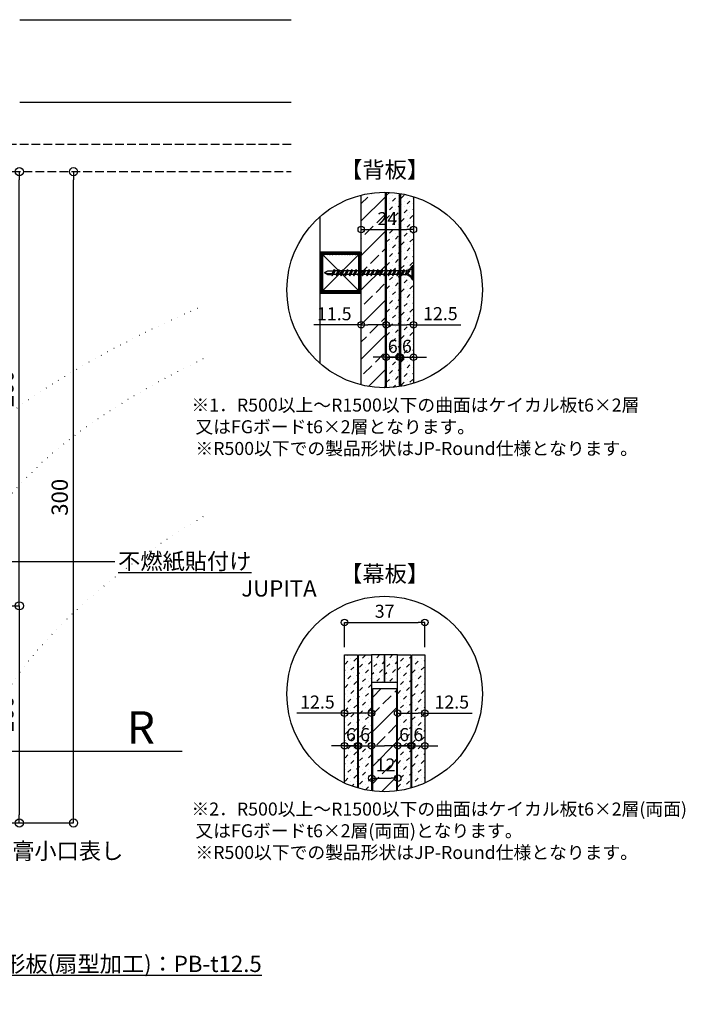
# Model space of a CAD drawing. Units: millimetres. Extents: x 7768 to 8626, y 1465 to 2368.
# Drawn here: x 8319 to 8626, y 1779 to 2232 of the extents above; entities that cross this region are included whole.
import ezdxf
from ezdxf import colors
from ezdxf.entities.mleader import LeaderData, LeaderLine
from ezdxf.math import Vec2, Vec3

# ---------------------------------------------------------------- set-up
doc = ezdxf.new("R2010")
doc.units = ezdxf.units.MM
doc.linetypes.add('DOT', pattern=[6.35, 0, -6.35])
doc.linetypes.add('JIS_02_4.0', pattern=[5.5, 4, -1.5])
for name, color, linetype in [('JUPITA（その他）', 7, 'Continuous'), ('JUPITA（マルチ引出し線）', 7, 'Continuous'), ('JUPITA（取付ビス）', 8, 'Continuous'), ('JUPITA（在来ボード線）', 7, 'JIS_02_4.0'), ('JUPITA（成形ボード寸法）', 7, 'Continuous'), ('JUPITA（成形ボード線）', 7, 'Continuous'), ('JUPITA（文字）', 7, 'Continuous'), ('JUPITA（軽鉄下地）', 7, 'Continuous'), ('JUPITA（鉄板）', 1, 'Continuous'), ('JUPITA（骨材）', 1, 'Continuous')]:
    doc.layers.add(name, color=color, linetype=linetype)
doc.layers.add('JUPITA（色：ケイカル・FG）', color=117, linetype='Continuous', true_color=0x238759)
doc.layers.add('JUPITA（隠線）', color=255, linetype='Continuous', plot=False)
doc.styles.add('メイリオ', font='Meiryo.ttf')
doc.dimstyles.new('JUPITA図面（1：1.5）', dxfattribs={"dimscale": 1.5, "dimtxt": 5, "dimasz": 2.5, "dimexe": 0, "dimexo": 3, "dimgap": 1, "dimtad": 3, "dimdec": 1, "dimdsep": 46, "dimtxsty": 'メイリオ', "dimblk": 'ORIGIN', "dimcen": 2.5, "dimadec": 1, "dimazin": 0, "dimtfac": 1, "dimtdec": 1, "dimtmove": 0, "dimatfit": 3, "dimldrblk": 'OPEN30', "dimfxl": 1, "dimarcsym": 0})

# ---------------------------------------------------------------- blocks, each defined once
blk = doc.blocks.new('41ドリルラッパビス')
at = {"layer": 'JUPITA（取付ビス）'}
for p, q in [((-41, 0), (-39.47, 0.88)), ((-41, 0), (-39.47, -0.88)), ((-41, 0), (-39.47, -0.41)), ((-39.47, 0.88), (-36.72, 0.88)), ((-36.72, 0.88), (-37.72, -0.88)), ((-36.37, 1.49), (-37.36, -1.49)), ((-36.02, 0.88), (-37.01, -0.88)), ((-36.72, 0.88), (-36.37, 1.49)), ((-36.37, 1.49), (-36.02, 0.88)), ((-34.68, 0.88), (-35.97, 0.88)), ((-34.68, 0.88), (-35.68, -0.88)), ((-34.33, 1.49), (-35.33, -1.49)), ((-33.98, 0.88), (-34.98, -0.88)), ((-34.68, 0.88), (-34.33, 1.49)), ((-34.33, 1.49), (-33.98, 0.88)), ((-32.69, 0.88), (-33.98, 0.88)), ((-32.69, 0.88), (-33.68, -0.88)), ((-32.34, 1.49), (-33.33, -1.49)), ((-31.98, 0.88), (-32.98, -0.88)), ((-32.69, 0.88), (-32.34, 1.49)), ((-32.34, 1.49), (-31.98, 0.88)), ((-30.69, 0.88), (-31.98, 0.88)), ((-30.69, 0.88), (-31.69, -0.88)), ((-30.34, 1.49), (-31.34, -1.49)), ((-29.99, 0.88), (-30.99, -0.88)), ((-30.69, 0.88), (-30.34, 1.49)), ((-30.34, 1.49), (-29.99, 0.88)), ((-28.7, 0.88), (-29.99, 0.88)), ((-28.7, 0.88), (-29.7, -0.88)), ((-28.35, 1.49), (-29.34, -1.49)), ((-28, 0.88), (-28.99, -0.88)), ((-28.7, 0.88), (-28.35, 1.49)), ((-28.35, 1.49), (-28, 0.88)), ((-26.7, 0.88), (-28, 0.88)), ((-26.7, 0.88), (-27.7, -0.88)), ((-26.35, 1.49), (-27.35, -1.49)), ((-26, 0.88), (-27, -0.88)), ((-26.7, 0.88), (-26.35, 1.49)), ((-26.35, 1.49), (-26, 0.88)), ((-24.71, 0.88), (-26, 0.88)), ((-24.71, 0.88), (-25.71, -0.88)), ((-24.36, 1.49), (-25.35, -1.49)), ((-24.01, 0.88), (-25, -0.88)), ((-24.71, 0.88), (-24.36, 1.49)), ((-24.36, 1.49), (-24.01, 0.88)), ((-22.71, 0.88), (-24.01, 0.88)), ((-22.71, 0.88), (-23.71, -0.88)), ((-22.36, 1.49), (-23.36, -1.49)), ((-22.01, 0.88), (-23.01, -0.88)), ((-22.71, 0.88), (-22.36, 1.49)), ((-22.36, 1.49), (-22.01, 0.88)), ((-20.72, 0.88), (-22.01, 0.88)), ((-20.72, 0.88), (-21.72, -0.88)), ((-20.72, 0.88), (-21.72, -0.88)), ((-20.37, 1.49), (-21.36, -1.49)), ((-20.37, 1.49), (-21.36, -1.49)), ((-20.02, 0.88), (-21.01, -0.88)), ((-20.02, 0.88), (-21.01, -0.88)), ((-20.72, 0.88), (-20.37, 1.49)), ((-20.72, 0.88), (-20.37, 1.49)), ((-20.37, 1.49), (-20.02, 0.88)), ((-20.37, 1.49), (-20.02, 0.88)), ((-18.72, 0.88), (-20.02, 0.88)), ((-18.72, 0.88), (-19.72, -0.88)), ((-18.37, 1.49), (-19.37, -1.49)), ((-18.02, 0.88), (-19.02, -0.88)), ((-18.72, 0.88), (-18.37, 1.49)), ((-18.37, 1.49), (-18.02, 0.88)), ((-16.73, 0.88), (-18.02, 0.88)), ((-16.73, 0.88), (-17.73, -0.88)), ((-16.38, 1.49), (-17.38, -1.49)), ((-16.03, 0.88), (-17.02, -0.88)), ((-16.73, 0.88), (-16.38, 1.49)), ((-16.38, 1.49), (-16.03, 0.88)), ((-14.73, 0.88), (-16.03, 0.88)), ((-14.73, 0.88), (-15.73, -0.88)), ((-14.38, 1.49), (-15.38, -1.49)), ((-14.03, 0.88), (-15.03, -0.88)), ((-14.73, 0.88), (-14.38, 1.49)), ((-14.38, 1.49), (-14.03, 0.88)), ((-12.74, 0.88), (-14.03, 0.88)), ((-12.74, 0.88), (-13.74, -0.88)), ((-12.39, 1.49), (-13.39, -1.49)), ((-12.04, 0.88), (-13.03, -0.88)), ((-12.74, 0.88), (-12.39, 1.49)), ((-12.39, 1.49), (-12.04, 0.88)), ((-10.75, 0.88), (-12.04, 0.88)), ((-10.75, 0.88), (-11.74, -0.88)), ((-10.39, 1.49), (-11.39, -1.49)), ((-10.04, 0.88), (-11.04, -0.88)), ((-10.75, 0.88), (-10.39, 1.49)), ((-10.39, 1.49), (-10.04, 0.88)), ((-8.75, 0.88), (-10.04, 0.88)), ((-8.75, 0.88), (-9.75, -0.88)), ((-8.4, 1.49), (-9.4, -1.49)), ((-8.05, 0.88), (-9.04, -0.88)), ((-8.75, 0.88), (-8.4, 1.49)), ((-8.4, 1.49), (-8.05, 0.88)), ((-6.76, 0.88), (-8.05, 0.88)), ((-6.76, 0.88), (-7.75, -0.88)), ((-6.4, 1.49), (-7.4, -1.49)), ((-6.05, 0.88), (-7.05, -0.88)), ((-6.76, 0.88), (-6.4, 1.49)), ((-6.4, 1.49), (-6.05, 0.88)), ((-4.76, 0.88), (-6.05, 0.88)), ((-4.76, 0.88), (-5.76, -0.88)), ((-4.41, 1.49), (-5.41, -1.49)), ((-4.06, 0.88), (-5.06, -0.88)), ((-4.76, 0.88), (-4.41, 1.49)), ((-4.41, 1.49), (-4.06, 0.88)), ((-4.06, 0.88), (-3.52, 0.88)), ((-3.76, -0.88), (-3.14, 0.26)), ((-3.59, -1.19), (-3.14, 0.22)), ((-3.52, 0.88), (-3.14, 1.08)), ((-3.14, 0.22), (-3.3, -0.9)), ((-3.14, 1.08), (-3.14, -1.08)), ((-2.31, 0.9), (-2.79, 0)), ((0, 2.05), (-2.31, 0.9)), ((-0.55, -3.09), (-0.55, 3.09)), ((-0.55, 0), (0, 0)), ((-0.24, 3.14), (-0.4, 3.14)), ((0, -2.91), (0, 2.91)), ((-39.47, -0.41), (-37.45, -0.41)), ((-39.47, -0.88), (-37.72, -0.88)), ((-37.72, -0.88), (-37.36, -1.49)), ((-37.36, -1.49), (-37.01, -0.88)), ((-35.68, -0.88), (-36.97, -0.88)), ((-35.68, -0.88), (-35.33, -1.49)), ((-35.33, -1.49), (-34.98, -0.88)), ((-33.68, -0.88), (-34.98, -0.88)), ((-33.68, -0.88), (-33.33, -1.49)), ((-33.33, -1.49), (-32.98, -0.88)), ((-31.69, -0.88), (-32.98, -0.88)), ((-31.69, -0.88), (-31.34, -1.49)), ((-31.34, -1.49), (-30.99, -0.88)), ((-29.7, -0.88), (-30.99, -0.88)), ((-29.7, -0.88), (-29.34, -1.49)), ((-29.34, -1.49), (-28.99, -0.88)), ((-27.7, -0.88), (-28.99, -0.88)), ((-27.7, -0.88), (-27.35, -1.49)), ((-27.35, -1.49), (-27, -0.88)), ((-25.71, -0.88), (-27, -0.88)), ((-25.71, -0.88), (-25.35, -1.49)), ((-25.35, -1.49), (-25, -0.88)), ((-23.71, -0.88), (-25, -0.88)), ((-23.71, -0.88), (-23.36, -1.49)), ((-23.36, -1.49), (-23.01, -0.88)), ((-21.72, -0.88), (-23.01, -0.88)), ((-21.72, -0.88), (-21.36, -1.49)), ((-21.72, -0.88), (-21.36, -1.49)), ((-21.36, -1.49), (-21.01, -0.88)), ((-21.36, -1.49), (-21.01, -0.88)), ((-19.72, -0.88), (-21.01, -0.88)), ((-19.72, -0.88), (-19.37, -1.49)), ((-19.37, -1.49), (-19.02, -0.88)), ((-17.73, -0.88), (-19.02, -0.88)), ((-17.73, -0.88), (-17.38, -1.49)), ((-17.38, -1.49), (-17.02, -0.88)), ((-15.73, -0.88), (-17.02, -0.88)), ((-15.73, -0.88), (-15.38, -1.49)), ((-15.38, -1.49), (-15.03, -0.88)), ((-13.74, -0.88), (-15.03, -0.88)), ((-13.74, -0.88), (-13.39, -1.49)), ((-13.39, -1.49), (-13.03, -0.88)), ((-11.74, -0.88), (-13.03, -0.88)), ((-11.74, -0.88), (-11.39, -1.49)), ((-11.39, -1.49), (-11.04, -0.88)), ((-9.75, -0.88), (-11.04, -0.88)), ((-9.75, -0.88), (-9.4, -1.49)), ((-9.4, -1.49), (-9.04, -0.88)), ((-7.75, -0.88), (-9.04, -0.88)), ((-7.75, -0.88), (-7.4, -1.49)), ((-7.4, -1.49), (-7.05, -0.88)), ((-5.76, -0.88), (-7.05, -0.88)), ((-5.76, -0.88), (-5.41, -1.49)), ((-5.41, -1.49), (-5.06, -0.88)), ((-5.06, -0.88), (-3.76, -0.88)), ((-3.59, -1.19), (-3.76, -0.88)), ((-3.3, -0.9), (-3.59, -1.19)), ((-3.14, -1.08), (-3.3, -0.9)), ((-2.79, 0), (-2.31, -0.9)), ((0, -2.05), (-2.31, -0.9)), ((-0.24, -3.14), (-0.4, -3.14))]:
    blk.add_line(p, q, dxfattribs=at)
for centre, radius, start, end in [((-3.79, 4.55), 3.53, 280.5633, 334.0747), ((-0.4, 2.91), 0.236, 90, 154.0747), ((-0.24, 2.91), 0.236, 0, 90), ((-3.79, -4.55), 3.53, 25.9253, 79.4367), ((-0.4, -2.91), 0.236, 205.9253, 270), ((-0.24, -2.91), 0.236, 270, 0)]:
    blk.add_arc(centre, radius, start, end, dxfattribs=at)
blk = doc.blocks.new('19角パイプ')
at = {"layer": 'JUPITA（軽鉄下地）'}
h = blk.add_hatch(dxfattribs=at)
h.set_pattern_fill('JIS_STN_1E', color=256, scale=0.5, style=0)
h.paths.add_polyline_path([(0, 18, 0.414214), (-1, 19), (-18, 19, 0.414214), (-19, 18), (-19, 1, 0.414214), (-18, 0), (-1, 0, 0.414214), (0, 1)])
h.paths.add_polyline_path([(-17.55, 17.8), (-1.45, 17.8, -0.414214), (-1.2, 17.55), (-1.2, 1.45, -0.414214), (-1.45, 1.2), (-17.55, 1.2, -0.414214), (-17.8, 1.45), (-17.8, 17.55, -0.414214)], flags=16)
at = {"layer": 'JUPITA（軽鉄下地）', "linetype": 'ByBlock'}
for p, q in [((-17.73, 17.73), (-1.27, 1.27)), ((-17.73, 1.27), (-1.27, 17.73))]:
    blk.add_line(p, q, dxfattribs=at)
for points in [[(-1, 19), (-18, 19, 0.414214), (-19, 18), (-19, 1, 0.414214), (-18, 0), (-1, 0, 0.414214), (0, 1), (0, 18, 0.414214)], [(-1.45, 17.8), (-17.55, 17.8, 0.414214), (-17.8, 17.55), (-17.8, 1.45, 0.414214), (-17.55, 1.2), (-1.45, 1.2, 0.414214), (-1.2, 1.45), (-1.2, 17.55, 0.414214)]]:
    blk.add_lwpolyline(points, format="xyb", close=True, dxfattribs=at)
at = {"layer": 'JUPITA（隠線）'}
for p, q in [((-18, 19), (-19, 19)), ((-19, 19), (-19, 18)), ((-1, 19), (0, 19)), ((0, 19), (0, 18)), ((-19, 1), (-19, 0)), ((-19, 0), (-18, 0)), ((-1, 0), (0, 0)), ((0, 0), (0, 1))]:
    blk.add_line(p, q, dxfattribs=at)
blk = doc.blocks.new('_Open30')
at = {"color": 0, "linetype": 'ByBlock', "lineweight": -2}
for p, q in [((-1, 0.268), (0, 0)), ((0, 0), (-1, -0.268)), ((0, 0), (-1, 0))]:
    blk.add_line(p, q, dxfattribs=at)
blk = doc.blocks.new('_None')
blk = doc.blocks.new('_Origin')
at = {"color": 0, "lineweight": -2}
blk.add_line((0, 0), (-1, 0), dxfattribs=at)
blk.add_circle((0, 0), 0.5, dxfattribs=at)
blk = doc.blocks.new('*D240')
at = {"layer": 'Defpoints', "color": 0, "transparency": 16777216}
for p in [(8294.22, 1962.15), (8294.22, 1862.15), (8319.22, 1862.15)]:
    blk.add_point(p, dxfattribs=at)
at = {"layer": 'JUPITA（成形ボード寸法）', "color": 0, "lineweight": -2, "transparency": 16777216}
for p, q in [((8298.72, 1962.15), (8319.22, 1962.15)), ((8319.22, 1958.4), (8319.22, 1865.9)), ((8298.72, 1862.15), (8319.22, 1862.15))]:
    blk.add_line(p, q, dxfattribs=at)
at = {"layer": 'JUPITA（成形ボード寸法）', "color": 0, "lineweight": -2, "transparency": 16777216, "xscale": 3.75, "yscale": 3.75, "zscale": 3.75}
for p, rotation in [((8319.22, 1962.15), 90), ((8319.22, 1862.15), 270)]:
    blk.add_blockref('_Origin', p, dxfattribs=dict(at, rotation=rotation))
at = {"layer": 'JUPITA（成形ボード寸法）', "color": 0, "transparency": 16777216, "insert": (8313.82, 1912.15), "char_height": 7.5, "attachment_point": 5, "rotation": 90, "style": 'メイリオ'}
blk.add_mtext('100', dxfattribs=at)
blk = doc.blocks.new('*D244')
at = {"layer": 'Defpoints', "color": 0, "transparency": 16777216}
for p in [(8094.22, 2162.15), (8319.22, 2162.15), (8294.22, 1962.15)]:
    blk.add_point(p, dxfattribs=at)
at = {"layer": 'JUPITA（成形ボード寸法）', "color": 0, "lineweight": -2, "transparency": 16777216}
for p, q in [((8317.72, 2162.15), (8319.22, 2162.15)), ((8319.22, 1965.9), (8319.22, 2158.4)), ((8317.72, 1962.15), (8319.22, 1962.15))]:
    blk.add_line(p, q, dxfattribs=at)
at = {"layer": 'JUPITA（成形ボード寸法）', "color": 0, "lineweight": -2, "transparency": 16777216, "xscale": 3.75, "yscale": 3.75, "zscale": 3.75}
for p, rotation in [((8319.22, 2162.15), 90), ((8319.22, 1962.15), 270)]:
    blk.add_blockref('_Origin', p, dxfattribs=dict(at, rotation=rotation))
at = {"layer": 'JUPITA（成形ボード寸法）', "color": 0, "transparency": 16777216, "insert": (8313.82, 2062.15), "char_height": 7.5, "attachment_point": 5, "rotation": 90, "style": 'メイリオ'}
blk.add_mtext('200', dxfattribs=at)
blk = doc.blocks.new('*D249')
at = {"layer": 'Defpoints', "color": 0, "transparency": 16777216}
for p in [(8094.22, 2162.15), (8344.22, 2162.15), (8294.22, 1862.15)]:
    blk.add_point(p, dxfattribs=at)
at = {"layer": 'JUPITA（成形ボード寸法）', "color": 0, "lineweight": -2, "transparency": 16777216}
for p, q in [((8344.22, 1865.9), (8344.22, 2158.4)), ((8298.72, 1862.15), (8344.22, 1862.15))]:
    blk.add_line(p, q, dxfattribs=at)
at = {"layer": 'JUPITA（成形ボード寸法）', "color": 0, "lineweight": -2, "transparency": 16777216, "xscale": 3.75, "yscale": 3.75, "zscale": 3.75}
for p, rotation in [((8344.22, 2162.15), 90), ((8344.22, 1862.15), 270)]:
    blk.add_blockref('_Origin', p, dxfattribs=dict(at, rotation=rotation))
at = {"layer": 'JUPITA（成形ボード寸法）', "color": 0, "transparency": 16777216, "insert": (8338.82, 2012.15), "char_height": 7.5, "attachment_point": 5, "rotation": 90, "style": 'メイリオ'}
blk.add_mtext('300', dxfattribs=at)
blk = doc.blocks.new('*D255')
at = {"layer": 'Defpoints', "color": 0, "transparency": 16777216}
for p in [(8505.95, 1954.55), (8468.95, 1939.55), (8505.95, 1939.55)]:
    blk.add_point(p, dxfattribs=at)
at = {"layer": 'JUPITA（成形ボード寸法）', "color": 0, "lineweight": -2, "transparency": 16777216}
for p, q in [((8468.95, 1943.15), (8468.95, 1954.55)), ((8471.95, 1954.55), (8502.95, 1954.55)), ((8505.95, 1943.15), (8505.95, 1954.55))]:
    blk.add_line(p, q, dxfattribs=at)
at = {"layer": 'JUPITA（成形ボード寸法）', "color": 0, "lineweight": -2, "transparency": 16777216, "xscale": 3, "yscale": 3, "zscale": 3, "rotation": 180}
blk.add_blockref('_Origin', (8468.95, 1954.55), dxfattribs=at)
at = {"layer": 'JUPITA（成形ボード寸法）', "color": 0, "lineweight": -2, "transparency": 16777216, "xscale": 3, "yscale": 3, "zscale": 3}
blk.add_blockref('_Origin', (8505.95, 1954.55), dxfattribs=at)
at = {"layer": 'JUPITA（成形ボード寸法）', "color": 0, "transparency": 16777216, "insert": (8487.45, 1958.88), "char_height": 6, "attachment_point": 5, "style": 'メイリオ'}
blk.add_mtext('37', dxfattribs=at)
blk = doc.blocks.new('*D256')
at = {"layer": 'Defpoints', "color": 0, "transparency": 16777216}
for p in [(8493.45, 1897.74), (8499.45, 1897.74), (8499.45, 1897.74)]:
    blk.add_point(p, dxfattribs=at)
at = {"layer": 'JUPITA（成形ボード寸法）', "color": 0, "lineweight": -2, "transparency": 16777216}
for p, q in [((8490.45, 1897.74), (8487.45, 1897.74)), ((8493.45, 1897.74), (8499.45, 1897.74)), ((8502.45, 1897.74), (8505.45, 1897.74))]:
    blk.add_line(p, q, dxfattribs=at)
at = {"layer": 'JUPITA（成形ボード寸法）', "color": 0, "lineweight": -2, "transparency": 16777216, "xscale": 3, "yscale": 3, "zscale": 3}
blk.add_blockref('_Origin', (8493.45, 1897.74), dxfattribs=at)
at = {"layer": 'JUPITA（成形ボード寸法）', "color": 0, "lineweight": -2, "transparency": 16777216, "xscale": 3, "yscale": 3, "zscale": 3, "rotation": 180}
blk.add_blockref('_Origin', (8499.45, 1897.74), dxfattribs=at)
at = {"layer": 'JUPITA（成形ボード寸法）', "color": 0, "transparency": 16777216, "insert": (8496.45, 1902.06), "char_height": 6, "attachment_point": 5, "style": 'メイリオ'}
blk.add_mtext('6', dxfattribs=at)
blk = doc.blocks.new('*D257')
at = {"layer": 'Defpoints', "color": 0, "transparency": 16777216}
for p in [(8499.95, 1897.74), (8505.95, 1897.74), (8505.95, 1897.74)]:
    blk.add_point(p, dxfattribs=at)
at = {"layer": 'JUPITA（成形ボード寸法）', "color": 0, "lineweight": -2, "transparency": 16777216}
for p, q in [((8496.95, 1897.74), (8493.95, 1897.74)), ((8499.95, 1897.74), (8505.95, 1897.74)), ((8508.95, 1897.74), (8511.95, 1897.74))]:
    blk.add_line(p, q, dxfattribs=at)
at = {"layer": 'JUPITA（成形ボード寸法）', "color": 0, "lineweight": -2, "transparency": 16777216, "xscale": 3, "yscale": 3, "zscale": 3}
blk.add_blockref('_Origin', (8499.95, 1897.74), dxfattribs=at)
at = {"layer": 'JUPITA（成形ボード寸法）', "color": 0, "lineweight": -2, "transparency": 16777216, "xscale": 3, "yscale": 3, "zscale": 3, "rotation": 180}
blk.add_blockref('_Origin', (8505.95, 1897.74), dxfattribs=at)
at = {"layer": 'JUPITA（成形ボード寸法）', "color": 0, "transparency": 16777216, "insert": (8502.95, 1902.06), "char_height": 6, "attachment_point": 5, "style": 'メイリオ'}
blk.add_mtext('6', dxfattribs=at)
blk = doc.blocks.new('*D258')
at = {"layer": 'Defpoints', "color": 0, "transparency": 16777216}
for p in [(8475.45, 1897.74), (8481.45, 1897.74), (8481.45, 1897.74)]:
    blk.add_point(p, dxfattribs=at)
at = {"layer": 'JUPITA（成形ボード寸法）', "color": 0, "lineweight": -2, "transparency": 16777216}
for p, q in [((8472.45, 1897.74), (8469.45, 1897.74)), ((8475.45, 1897.74), (8481.45, 1897.74)), ((8484.45, 1897.74), (8487.45, 1897.74))]:
    blk.add_line(p, q, dxfattribs=at)
at = {"layer": 'JUPITA（成形ボード寸法）', "color": 0, "lineweight": -2, "transparency": 16777216, "xscale": 3, "yscale": 3, "zscale": 3}
blk.add_blockref('_Origin', (8475.45, 1897.74), dxfattribs=at)
at = {"layer": 'JUPITA（成形ボード寸法）', "color": 0, "lineweight": -2, "transparency": 16777216, "xscale": 3, "yscale": 3, "zscale": 3, "rotation": 180}
blk.add_blockref('_Origin', (8481.45, 1897.74), dxfattribs=at)
at = {"layer": 'JUPITA（成形ボード寸法）', "color": 0, "transparency": 16777216, "insert": (8478.45, 1902.06), "char_height": 6, "attachment_point": 5, "style": 'メイリオ'}
blk.add_mtext('6', dxfattribs=at)
blk = doc.blocks.new('*D259')
at = {"layer": 'Defpoints', "color": 0, "transparency": 16777216}
for p in [(8468.95, 1897.74), (8474.95, 1897.74), (8474.95, 1897.74)]:
    blk.add_point(p, dxfattribs=at)
at = {"layer": 'JUPITA（成形ボード寸法）', "color": 0, "lineweight": -2, "transparency": 16777216}
for p, q in [((8465.95, 1897.74), (8462.95, 1897.74)), ((8468.95, 1897.74), (8474.95, 1897.74)), ((8477.95, 1897.74), (8480.95, 1897.74))]:
    blk.add_line(p, q, dxfattribs=at)
at = {"layer": 'JUPITA（成形ボード寸法）', "color": 0, "lineweight": -2, "transparency": 16777216, "xscale": 3, "yscale": 3, "zscale": 3}
blk.add_blockref('_Origin', (8468.95, 1897.74), dxfattribs=at)
at = {"layer": 'JUPITA（成形ボード寸法）', "color": 0, "lineweight": -2, "transparency": 16777216, "xscale": 3, "yscale": 3, "zscale": 3, "rotation": 180}
blk.add_blockref('_Origin', (8474.95, 1897.74), dxfattribs=at)
at = {"layer": 'JUPITA（成形ボード寸法）', "color": 0, "transparency": 16777216, "insert": (8471.95, 1902.06), "char_height": 6, "attachment_point": 5, "style": 'メイリオ'}
blk.add_mtext('6', dxfattribs=at)
blk = doc.blocks.new('*D260')
at = {"layer": 'Defpoints', "color": 0, "transparency": 16777216}
for p in [(8493.45, 1912.74), (8505.95, 1912.74), (8505.95, 1912.74)]:
    blk.add_point(p, dxfattribs=at)
at = {"layer": 'JUPITA（成形ボード寸法）', "color": 0, "lineweight": -2, "transparency": 16777216}
for p, q in [((8496.45, 1912.74), (8502.95, 1912.74)), ((8505.95, 1912.74), (8527.82, 1912.74))]:
    blk.add_line(p, q, dxfattribs=at)
at = {"layer": 'JUPITA（成形ボード寸法）', "color": 0, "lineweight": -2, "transparency": 16777216, "xscale": 3, "yscale": 3, "zscale": 3, "rotation": 180}
blk.add_blockref('_Origin', (8493.45, 1912.74), dxfattribs=at)
at = {"layer": 'JUPITA（成形ボード寸法）', "color": 0, "lineweight": -2, "transparency": 16777216, "xscale": 3, "yscale": 3, "zscale": 3}
blk.add_blockref('_Origin', (8505.95, 1912.74), dxfattribs=at)
at = {"layer": 'JUPITA（成形ボード寸法）', "color": 0, "transparency": 16777216, "insert": (8518.38, 1917.06), "char_height": 6, "attachment_point": 5, "style": 'メイリオ'}
blk.add_mtext('12.5', dxfattribs=at)
blk = doc.blocks.new('*D261')
at = {"layer": 'Defpoints', "color": 0, "transparency": 16777216}
for p in [(8468.95, 1912.74), (8468.95, 1912.74), (8481.45, 1912.74)]:
    blk.add_point(p, dxfattribs=at)
at = {"layer": 'JUPITA（成形ボード寸法）', "color": 0, "lineweight": -2, "transparency": 16777216}
for p, q in [((8468.95, 1912.74), (8447.09, 1912.74)), ((8478.45, 1912.74), (8471.95, 1912.74))]:
    blk.add_line(p, q, dxfattribs=at)
at = {"layer": 'JUPITA（成形ボード寸法）', "color": 0, "lineweight": -2, "transparency": 16777216, "xscale": 3, "yscale": 3, "zscale": 3, "rotation": 180}
blk.add_blockref('_Origin', (8468.95, 1912.74), dxfattribs=at)
at = {"layer": 'JUPITA（成形ボード寸法）', "color": 0, "lineweight": -2, "transparency": 16777216, "xscale": 3, "yscale": 3, "zscale": 3}
blk.add_blockref('_Origin', (8481.45, 1912.74), dxfattribs=at)
at = {"layer": 'JUPITA（成形ボード寸法）', "color": 0, "transparency": 16777216, "insert": (8456.52, 1917.06), "char_height": 6, "attachment_point": 5, "style": 'メイリオ'}
blk.add_mtext('12.5', dxfattribs=at)
blk = doc.blocks.new('*D262')
at = {"layer": 'Defpoints', "color": 0, "transparency": 16777216}
for p in [(8481.49, 1882.74), (8493.49, 1882.74), (8493.49, 1882.74)]:
    blk.add_point(p, dxfattribs=at)
at = {"layer": 'JUPITA（成形ボード寸法）', "color": 0, "lineweight": -2, "transparency": 16777216}
blk.add_line((8484.49, 1882.74), (8490.49, 1882.74), dxfattribs=at)
at = {"layer": 'JUPITA（成形ボード寸法）', "color": 0, "lineweight": -2, "transparency": 16777216, "xscale": 3, "yscale": 3, "zscale": 3, "rotation": 180}
blk.add_blockref('_Origin', (8481.49, 1882.74), dxfattribs=at)
at = {"layer": 'JUPITA（成形ボード寸法）', "color": 0, "lineweight": -2, "transparency": 16777216, "xscale": 3, "yscale": 3, "zscale": 3}
blk.add_blockref('_Origin', (8493.49, 1882.74), dxfattribs=at)
at = {"layer": 'JUPITA（成形ボード寸法）', "color": 0, "transparency": 16777216, "insert": (8487.87, 1888.07), "char_height": 6, "attachment_point": 5, "style": 'メイリオ'}
blk.add_mtext('12', dxfattribs=at)
blk = doc.blocks.new('*D263')
at = {"layer": 'Defpoints', "color": 0, "transparency": 16777216}
for p in [(8476.7, 2135.47), (8500.7, 2135.47), (8500.7, 2135.47)]:
    blk.add_point(p, dxfattribs=at)
at = {"layer": 'JUPITA（成形ボード寸法）', "color": 0, "lineweight": -2, "transparency": 16777216}
blk.add_line((8479.7, 2135.47), (8497.7, 2135.47), dxfattribs=at)
at = {"layer": 'JUPITA（成形ボード寸法）', "color": 0, "lineweight": -2, "transparency": 16777216, "xscale": 3, "yscale": 3, "zscale": 3, "rotation": 180}
blk.add_blockref('_Origin', (8476.7, 2135.47), dxfattribs=at)
at = {"layer": 'JUPITA（成形ボード寸法）', "color": 0, "lineweight": -2, "transparency": 16777216, "xscale": 3, "yscale": 3, "zscale": 3}
blk.add_blockref('_Origin', (8500.7, 2135.47), dxfattribs=at)
at = {"layer": 'JUPITA（成形ボード寸法）', "color": 0, "transparency": 16777216, "insert": (8488.7, 2139.73), "char_height": 6, "attachment_point": 5, "style": 'メイリオ'}
blk.add_mtext('24', dxfattribs=at)
blk = doc.blocks.new('*D264')
at = {"layer": 'Defpoints', "color": 0, "transparency": 16777216}
for p in [(8488.2, 2076.64), (8494.2, 2076.64), (8494.2, 2076.64)]:
    blk.add_point(p, dxfattribs=at)
at = {"layer": 'JUPITA（成形ボード寸法）', "color": 0, "lineweight": -2, "transparency": 16777216}
for p, q in [((8485.2, 2076.64), (8482.2, 2076.64)), ((8488.2, 2076.64), (8494.2, 2076.64)), ((8497.2, 2076.64), (8500.2, 2076.64))]:
    blk.add_line(p, q, dxfattribs=at)
at = {"layer": 'JUPITA（成形ボード寸法）', "color": 0, "lineweight": -2, "transparency": 16777216, "xscale": 3, "yscale": 3, "zscale": 3}
blk.add_blockref('_Origin', (8488.2, 2076.64), dxfattribs=at)
at = {"layer": 'JUPITA（成形ボード寸法）', "color": 0, "lineweight": -2, "transparency": 16777216, "xscale": 3, "yscale": 3, "zscale": 3, "rotation": 180}
blk.add_blockref('_Origin', (8494.2, 2076.64), dxfattribs=at)
at = {"layer": 'JUPITA（成形ボード寸法）', "color": 0, "transparency": 16777216, "insert": (8491.2, 2080.95), "char_height": 6, "attachment_point": 5, "style": 'メイリオ'}
blk.add_mtext('6', dxfattribs=at)
blk = doc.blocks.new('*D265')
at = {"layer": 'Defpoints', "color": 0, "transparency": 16777216}
for p in [(8494.7, 2076.64), (8500.7, 2076.64), (8500.7, 2076.64)]:
    blk.add_point(p, dxfattribs=at)
at = {"layer": 'JUPITA（成形ボード寸法）', "color": 0, "lineweight": -2, "transparency": 16777216}
for p, q in [((8491.7, 2076.64), (8488.7, 2076.64)), ((8494.7, 2076.64), (8500.7, 2076.64)), ((8503.7, 2076.64), (8506.7, 2076.64))]:
    blk.add_line(p, q, dxfattribs=at)
at = {"layer": 'JUPITA（成形ボード寸法）', "color": 0, "lineweight": -2, "transparency": 16777216, "xscale": 3, "yscale": 3, "zscale": 3}
blk.add_blockref('_Origin', (8494.7, 2076.64), dxfattribs=at)
at = {"layer": 'JUPITA（成形ボード寸法）', "color": 0, "lineweight": -2, "transparency": 16777216, "xscale": 3, "yscale": 3, "zscale": 3, "rotation": 180}
blk.add_blockref('_Origin', (8500.7, 2076.64), dxfattribs=at)
at = {"layer": 'JUPITA（成形ボード寸法）', "color": 0, "transparency": 16777216, "insert": (8497.7, 2080.95), "char_height": 6, "attachment_point": 5, "style": 'メイリオ'}
blk.add_mtext('6', dxfattribs=at)
blk = doc.blocks.new('*D266')
at = {"layer": 'Defpoints', "color": 0, "transparency": 16777216}
for p in [(8488.2, 2091.64), (8500.7, 2091.64), (8500.7, 2091.64)]:
    blk.add_point(p, dxfattribs=at)
at = {"layer": 'JUPITA（成形ボード寸法）', "color": 0, "lineweight": -2, "transparency": 16777216}
for p, q in [((8491.2, 2091.64), (8497.7, 2091.64)), ((8500.7, 2091.64), (8522.57, 2091.64))]:
    blk.add_line(p, q, dxfattribs=at)
at = {"layer": 'JUPITA（成形ボード寸法）', "color": 0, "lineweight": -2, "transparency": 16777216, "xscale": 3, "yscale": 3, "zscale": 3, "rotation": 180}
blk.add_blockref('_Origin', (8488.2, 2091.64), dxfattribs=at)
at = {"layer": 'JUPITA（成形ボード寸法）', "color": 0, "lineweight": -2, "transparency": 16777216, "xscale": 3, "yscale": 3, "zscale": 3}
blk.add_blockref('_Origin', (8500.7, 2091.64), dxfattribs=at)
at = {"layer": 'JUPITA（成形ボード寸法）', "color": 0, "transparency": 16777216, "insert": (8513.13, 2095.96), "char_height": 6, "attachment_point": 5, "style": 'メイリオ'}
blk.add_mtext('12.5', dxfattribs=at)
blk = doc.blocks.new('*D267')
at = {"layer": 'Defpoints', "color": 0, "transparency": 16777216}
for p in [(8476.7, 2091.64), (8476.7, 2091.64), (8488.2, 2091.64)]:
    blk.add_point(p, dxfattribs=at)
at = {"layer": 'JUPITA（成形ボード寸法）', "color": 0, "lineweight": -2, "transparency": 16777216}
for p, q in [((8476.7, 2091.64), (8454.84, 2091.64)), ((8485.2, 2091.64), (8479.7, 2091.64))]:
    blk.add_line(p, q, dxfattribs=at)
at = {"layer": 'JUPITA（成形ボード寸法）', "color": 0, "lineweight": -2, "transparency": 16777216, "xscale": 3, "yscale": 3, "zscale": 3, "rotation": 180}
blk.add_blockref('_Origin', (8476.7, 2091.64), dxfattribs=at)
at = {"layer": 'JUPITA（成形ボード寸法）', "color": 0, "lineweight": -2, "transparency": 16777216, "xscale": 3, "yscale": 3, "zscale": 3}
blk.add_blockref('_Origin', (8488.2, 2091.64), dxfattribs=at)
at = {"layer": 'JUPITA（成形ボード寸法）', "color": 0, "transparency": 16777216, "insert": (8464.27, 2095.91), "char_height": 6, "attachment_point": 5, "style": 'メイリオ'}
blk.add_mtext('11.5', dxfattribs=at)
blk = doc.blocks.new('*D268')
at = {"layer": 'Defpoints', "color": 0, "transparency": 16777216}
for p in [(8294.22, 1895.19), (8394.22, 1895.19), (8394.22, 1895.19)]:
    blk.add_point(p, dxfattribs=at)
at = {"layer": 'JUPITA（成形ボード寸法）', "color": 0, "lineweight": -2, "transparency": 16777216}
for p, q in [((8294.22, 1899.69), (8294.22, 1895.19)), ((8306.22, 1895.19), (8394.22, 1895.19))]:
    blk.add_line(p, q, dxfattribs=at)
at = {"layer": 'JUPITA（成形ボード寸法）', "color": 0, "transparency": 16777216}
blk.add_solid([(8306.22, 1897.19), (8306.22, 1893.19), (8294.22, 1895.19)], dxfattribs=at)
at = {"layer": 'JUPITA（成形ボード寸法）', "color": 0, "transparency": 16777216, "insert": (8375.22, 1904.19), "char_height": 15, "attachment_point": 5, "style": 'メイリオ'}
blk.add_mtext('R', dxfattribs=at)

msp = doc.modelspace()

# ---------------------------------------------------------------- hatches: boundary and pattern name
at = {"layer": 'JUPITA（色：ケイカル・FG）'}
h = msp.add_hatch(dxfattribs=at)
h.set_pattern_fill('MUDST', color=256, scale=0.3, angle=45, style=0)
h.set_pattern_definition([(45, (5784.8472, -851.2308), (1.3470384, 4.04111525), [1.905, -1.905, 0, -1.905, 0, -1.905])])
h.paths.add_polyline_path([(8500.7, 2150.65, 0.034278), (8494.7, 2152.05), (8494.7, 2063.23, 0.034278), (8500.7, 2064.64)])
h.paths.add_polyline_path([(8494.2, 2152.13, 0.033488), (8488.2, 2152.63), (8488.2, 2062.65, 0.033488), (8494.2, 2063.15)])
h = msp.add_hatch(dxfattribs=at)
h.set_pattern_fill('MUDST', color=256, scale=0.3, angle=45, style=0)
h.set_pattern_definition([(45, (6961.877, -1175), (1.3470384, 4.0411153), [1.905, -1.905, 0, -1.905, 0, -1.905])])
edge = h.paths.add_edge_path()
edge.add_line((8505.95, 1939.55), (8499.95, 1939.55))
edge.add_line((8499.95, 1939.55), (8499.95, 1878.32))
edge.add_arc((8487.45, 1921.55), 45, 286.1276, 294.2747)
edge.add_line((8505.95, 1880.53), (8505.95, 1939.55))
edge = h.paths.add_edge_path()
edge.add_line((8499.45, 1939.55), (8493.45, 1939.55))
edge.add_line((8493.45, 1939.55), (8493.45, 1876.95))
edge.add_arc((8487.45, 1921.55), 45, 277.6623, 285.466)
edge.add_line((8499.45, 1878.18), (8499.45, 1939.55))
edge = h.paths.add_edge_path()
edge.add_line((8481.45, 1939.55), (8475.45, 1939.55))
edge.add_line((8475.45, 1939.55), (8475.45, 1878.18))
edge.add_arc((8487.45, 1921.55), 45, 254.534, 262.3377)
edge.add_line((8481.45, 1876.95), (8481.45, 1939.55))
edge = h.paths.add_edge_path()
edge.add_line((8474.95, 1939.55), (8468.95, 1939.55))
edge.add_line((8468.95, 1939.55), (8468.95, 1880.53))
edge.add_arc((8487.45, 1921.55), 45, 245.7253, 253.8724)
edge.add_line((8474.95, 1878.32), (8474.95, 1939.55))
h = msp.add_hatch(dxfattribs=at)
h.set_pattern_fill('MUDST', color=256, scale=0.3, angle=45, style=0)
h.set_pattern_definition([(45, (6933.3438, -1204.4655), (1.3470384, 4.0411153), [1.905, -1.905, 0, -1.905, 0, -1.905])])
h.paths.add_polyline_path([(8487.45, 1939.55), (8481.45, 1939.55), (8481.45, 1927.05), (8487.45, 1927.05)])
h = msp.add_hatch(dxfattribs=at)
h.set_pattern_fill('MUDST', color=256, scale=0.3, angle=45, style=0)
h.set_pattern_definition([(45, (6939.3438, -1204.4655), (1.3470384, 4.0411153), [1.905, -1.905, 0, -1.905, 0, -1.905])])
h.paths.add_polyline_path([(8493.45, 1939.55), (8487.45, 1939.55), (8487.45, 1927.05), (8493.45, 1927.05)])
at = {"layer": 'JUPITA（骨材）'}
h = msp.add_hatch(dxfattribs=at)
h.set_pattern_fill('JIS_STN_2.5', color=256, scale=4.5, style=0)
h.set_pattern_definition([(45, (6961.877, -1205), (-7.95495, 7.95495), []), (45, (6969.82, -1205), (-7.95495, 7.95495), [5.4, -2.25])])
h.paths.add_polyline_path([(8487.7, 2152.64, 0.061773), (8476.7, 2151.34), (8476.7, 2063.94, 0.061773), (8487.7, 2062.64)])
h = msp.add_hatch(dxfattribs=at)
h.set_pattern_fill('JIS_STN_2.5', color=256, scale=4.5, style=0)
h.set_pattern_definition([(45, (6961.877, -1175), (-7.95495, 7.95495), []), (45, (6969.82, -1175), (-7.95495, 7.95495), [5.4, -2.25])])
h.paths.add_polyline_path([(8492.95, 1924.05), (8481.95, 1924.05), (8481.95, 1876.89, 0.061341), (8492.95, 1876.89)])

# ---------------------------------------------------------------- linework, layer by layer
at = {"layer": 'JUPITA（その他）', "color": 252, "linetype": 'DOT', "lineweight": 25, "ltscale": 0.5}
for centre, ratio, start_param in [((9257.22, 1962.15), 0.265, 5.739876), ((9294.22, 1962.15), 0.25, 5.810568), ((9294.22, 1862.15), 0.31, 5.810568)]:
    msp.add_ellipse(centre, major_axis=(-1000, 0), ratio=ratio, start_param=start_param, end_param=6.283185, dxfattribs=at)
at = {"layer": 'JUPITA（在来ボード線）', "linetype": 'JIS_02_4.0'}
msp.add_lwpolyline([(8444.42, 2174.65), (8024.22, 2174.65), (8024.22, 2162.15), (8444.42, 2162.15)], dxfattribs=at)
at = {"layer": 'JUPITA（成形ボード寸法）'}
for points in [[(8481.45, 1927.05), (8487.45, 1927.05), (8487.45, 1939.55), (8481.45, 1939.55)], [(8487.45, 1927.05), (8493.45, 1927.05), (8493.45, 1939.55), (8487.45, 1939.55)]]:
    msp.add_lwpolyline(points, close=True, dxfattribs=at)
for centre in [(8487.45, 2107.64), (8487.45, 1921.55)]:
    msp.add_circle(centre, 45, dxfattribs=at)
at = {"layer": 'JUPITA（成形ボード線）'}
for p, q in [((8488.2, 2152.63), (8488.2, 2062.65)), ((8494.2, 2152.13), (8494.2, 2063.15)), ((8494.7, 2152.05), (8494.7, 2063.23)), ((8500.7, 2150.65), (8500.7, 2064.64))]:
    msp.add_line(p, q, dxfattribs=at)
for points in [[(8468.95, 1880.53), (8468.95, 1939.55), (8474.95, 1939.55), (8474.95, 1878.32)], [(8475.45, 1878.18), (8475.45, 1939.55), (8481.45, 1939.55), (8481.45, 1876.95)], [(8493.45, 1876.95), (8493.45, 1939.55), (8499.45, 1939.55), (8499.45, 1878.18)], [(8499.95, 1878.32), (8499.95, 1939.55), (8505.95, 1939.55), (8505.95, 1880.53)]]:
    msp.add_lwpolyline(points, dxfattribs=at)
at = {"layer": 'JUPITA（軽鉄下地）'}
for p, q in [((8319.42, 2232.15), (8444.42, 2232.15)), ((8319.42, 2194.15), (8444.42, 2194.15)), ((8457.7, 2073.88), (8457.7, 2141.4))]:
    msp.add_line(p, q, dxfattribs=at)
at = {"layer": 'JUPITA（鉄板）'}
msp.add_lwpolyline([(8481.95, 1876.89), (8481.95, 1924.05), (8492.95, 1924.05), (8492.95, 1876.89)], dxfattribs=at)
at = {"layer": 'JUPITA（骨材）'}
for p, q in [((8476.7, 2063.94), (8476.7, 2151.34)), ((8487.7, 2152.64), (8487.7, 2062.64))]:
    msp.add_line(p, q, dxfattribs=at)

# ---------------------------------------------------------------- block references
at = {"layer": 'JUPITA（取付ビス）'}
msp.add_blockref('41ドリルラッパビス', (8500.7, 2115.64), dxfattribs=at)
at = {"layer": 'JUPITA（軽鉄下地）'}
msp.add_blockref('19角パイプ', (8476.7, 2106.14), dxfattribs=at)

# ---------------------------------------------------------------- texts
at = {"layer": 'JUPITA（成形ボード寸法）', "char_height": 7.5, "attachment_point": 1, "style": 'メイリオ'}
for s, insert in [('\\pxqc;【背板】', (8470.5, 2166.77)), ('\\pxqc;【幕板】', (8470.5, 1980.68))]:
    msp.add_mtext_dynamic_manual_height_columns(s, width=33.9121, gutter_width=25, heights=[0], dxfattribs=dict(at, insert=insert))
at = {"layer": 'JUPITA（文字）', "char_height": 6, "attachment_point": 1, "style": 'メイリオ'}
for s, width, insert in [('※1．R500以上～R1500以下の曲面はケイカル板t6×2層\\P\u3000\u3000 又はFGボードt6×2層となります。\\P\u3000\u3000 ※R500以下での製品形状はJP-Round仕様となります。', 237.1015, (8398.5, 2057.64)), ('※2．R500以上～R1500以下の曲面はケイカル板t6×2層(両面)\\P\u3000\u3000 又はFGボードt6×2層(両面)となります。\\P\u3000\u3000 ※R500以下での製品形状はJP-Round仕様となります。', 252.3142, (8398.5, 1871.55))]:
    msp.add_mtext_dynamic_manual_height_columns(s, width=width, gutter_width=37.5, heights=[0], dxfattribs=dict(at, insert=insert))

# ---------------------------------------------------------------- dimensions: what is measured, and where the dimension line sits
at = {"layer": 'JUPITA（成形ボード寸法）'}
for base, p1, override, picture, middle in [((8319.22, 2162.15), (8294.22, 1962.15), {"dimse2": 0, "dimfxlon": 1}, '*D244', (8313.82, 2062.15)), ((8344.22, 2162.15), (8294.22, 1862.15), {"dimse2": 1}, '*D249', (8338.82, 2012.15))]:
    dim = msp.add_linear_dim(base=base, p1=p1, p2=(8094.22, 2162.15), angle=90, dimstyle='JUPITA図面（1：1.5）', override=override, dxfattribs=at)
    dim.commit()
    dim.dimension.update_dxf_attribs({"geometry": picture, "text_midpoint": middle})
for base, p1, p2, override, picture, middle in [((8500.7, 2135.47), (8476.7, 2135.47), (8500.7, 2135.47), {"dimscale": 1.2, "dimse1": 1, "dimse2": 1}, '*D263', (8488.7, 2139.73)), ((8500.7, 2091.64), (8488.2, 2091.64), (8500.7, 2091.64), {"dimscale": 1.2, "dimse1": 1, "dimse2": 1}, '*D266', (8513.13, 2095.96)), ((8476.7, 2091.64), (8488.2, 2091.64), (8476.7, 2091.64), {"dimscale": 1.2, "dimse1": 1, "dimse2": 1}, '*D267', (8464.27, 2095.91)), ((8505.95, 1954.55), (8468.95, 1939.55), (8505.95, 1939.55), {"dimscale": 1.2}, '*D255', (8487.45, 1958.88)), ((8468.95, 1912.74), (8481.45, 1912.74), (8468.95, 1912.74), {"dimscale": 1.2, "dimse1": 1, "dimse2": 1}, '*D261', (8456.52, 1917.06)), ((8505.95, 1912.74), (8493.45, 1912.74), (8505.95, 1912.74), {"dimscale": 1.2, "dimse1": 1, "dimse2": 1}, '*D260', (8518.38, 1917.06))]:
    dim = msp.add_linear_dim(base=base, p1=p1, p2=p2, dimstyle='JUPITA図面（1：1.5）', override=override, dxfattribs=at)
    dim.commit()
    dim.dimension.update_dxf_attribs({"geometry": picture, "text_midpoint": middle})
for base, p1, p2, override, picture, middle in [((8494.2, 2076.64), (8488.2, 2076.64), (8494.2, 2076.64), {"dimscale": 1.2, "dimse1": 1, "dimse2": 1}, '*D264', (8491.2, 2076.64)), ((8500.7, 2076.64), (8494.7, 2076.64), (8500.7, 2076.64), {"dimscale": 1.2, "dimse1": 1, "dimse2": 1}, '*D265', (8497.7, 2076.64)), ((8474.95, 1897.74), (8468.95, 1897.74), (8474.95, 1897.74), {"dimscale": 1.2, "dimse1": 1, "dimse2": 1}, '*D259', (8471.95, 1897.74)), ((8481.45, 1897.74), (8475.45, 1897.74), (8481.45, 1897.74), {"dimscale": 1.2, "dimse1": 1, "dimse2": 1, "dimsd1": 0, "dimsd2": 0}, '*D258', (8478.45, 1897.74)), ((8499.45, 1897.74), (8493.45, 1897.74), (8499.45, 1897.74), {"dimscale": 1.2, "dimse1": 1, "dimse2": 1}, '*D256', (8496.45, 1897.74)), ((8505.95, 1897.74), (8499.95, 1897.74), (8505.95, 1897.74), {"dimscale": 1.2, "dimse1": 1, "dimse2": 1}, '*D257', (8502.95, 1897.74)), ((8493.49, 1882.74), (8481.49, 1882.74), (8493.49, 1882.74), {"dimscale": 1.2, "dimse1": 1, "dimse2": 1, "dimtmove": 2}, '*D262', (8487.87, 1888.07))]:
    dim = msp.add_linear_dim(base=base, p1=p1, p2=p2, dimstyle='JUPITA図面（1：1.5）', override=override, dxfattribs=at)
    dim.commit()
    dim.dimension.update_dxf_attribs({"geometry": picture, "text_midpoint": middle, "dimtype": 160})
dim = msp.add_linear_dim(base=(8319.22, 1862.15), p1=(8294.22, 1962.15), p2=(8294.22, 1862.15), angle=90, dimstyle='JUPITA図面（1：1.5）', dxfattribs=at)
dim.commit()
dim.dimension.update_dxf_attribs({"geometry": '*D240', "text_midpoint": (8313.82, 1912.15)})
dim = msp.add_linear_dim(base=(8394.22, 1895.19), p1=(8294.22, 1895.19), p2=(8394.22, 1895.19), text='R', dimstyle='JUPITA図面（1：1.5）', override={"dimtxt": 10, "dimasz": 8, "dimblk2": 'None', "dimsah": 1, "dimse2": 1, "dimtmove": 2}, dxfattribs=at)
dim.commit()
dim.dimension.update_dxf_attribs({"geometry": '*D268', "text_midpoint": (8375.22, 1904.19), "dimtype": 160})

# ---------------------------------------------------------------- leaders
at = {"layer": 'JUPITA（マルチ引出し線）'}
ml = msp.add_multileader_mtext('Standard', dxfattribs=at)
ml.set_content('{\\L石膏ボード成形板(扇型加工)：PB-t12.5\\P\\pxqr;}JUPITA', color=256, style='メイリオ')
ml.set_leader_properties()
ml.set_arrow_properties(name='OPEN30')
ml.build(insert=Vec2(0, 0))
ml.multileader.update_dxf_attribs({"dogleg_length": 10, "arrow_head_size": 7.5, "scale": 1.5})
ctx = ml.context
ctx.base_point, ctx.scale, ctx.char_height, ctx.arrow_head_size, ctx.landing_gap_size, ctx.plane_origin = Vec3(8248.95, 1797.15), 1.5, 7.5, 7.5, 1.5, Vec3(8185.45, 1851.32)
notes = []
notes.append((ctx, [(0, (1, 1, 0), (8233.95, 1797.15), (1, 0), 15, [(0, [(8192.82, 1868.4)], 0, [])])]))
ctx.mtext.insert, ctx.mtext.width, ctx.mtext.flow_direction = Vec3(8250.45, 1800.98), 184.7084, 5
at = {"layer": 'JUPITA（成形ボード寸法）'}
ml = msp.add_multileader_mtext('Standard', dxfattribs=at)
ml.set_content('{\\L不燃紙貼付け}\\P\\pxqr;JUPITA', color=256, style='メイリオ')
ml.set_leader_properties()
ml.set_arrow_properties(name='NONE')
ml.build(insert=Vec2(0, 0))
ml.multileader.update_dxf_attribs({"dogleg_length": 10, "arrow_head_size": 7.5, "scale": 1.5})
ctx = ml.context
ctx.base_point, ctx.scale, ctx.char_height, ctx.arrow_head_size, ctx.landing_gap_size, ctx.plane_origin = Vec3(8363.22, 1982.61), 1.5, 7.5, 7.5, 1.5, Vec3(8282.22, 1968.5)
notes.append((ctx, [(0, (1, 1, 0), (8296.33, 1982.61), (1, 0), 66.89, [(0, [(8282.22, 1968.5)], 0, [])])]))
ctx.mtext.insert, ctx.mtext.width, ctx.mtext.flow_direction = Vec3(8364.72, 1986.44), 60.9459, 5
ml = msp.add_multileader_mtext('Standard', dxfattribs=at)
ml.set_content('石膏小口表し', color=256, style='メイリオ')
ml.set_leader_properties()
ml.set_arrow_properties(name='NONE')
ml.build(insert=Vec2(0, 0))
ml.multileader.update_dxf_attribs({"dogleg_length": 10, "arrow_head_size": 7.5, "scale": 1.5})
ctx = ml.context
ctx.base_point, ctx.scale, ctx.char_height, ctx.arrow_head_size, ctx.landing_gap_size, ctx.plane_origin = Vec3(8304.22, 1848.92), 1.5, 7.5, 7.5, 1.5, Vec3(8287.97, 1855.84)
notes.append((ctx, [(0, (1, 1, 0), (8291.97, 1848.92), (1, 0), 12.25, [(0, [(8287.97, 1855.84)], 0, [])])]))
ctx.mtext.insert, ctx.mtext.width, ctx.mtext.flow_direction = Vec3(8305.72, 1852.98), 60.4881, 5
for ctx, leaders in notes:
    for number, flags, end, landing, length, lines in leaders:
        leader = LeaderData()
        leader.index, (leader.has_last_leader_line, leader.has_dogleg_vector, leader.attachment_direction) = number, flags
        leader.last_leader_point, leader.dogleg_vector, leader.dogleg_length = Vec3(end), Vec3(landing), length
        for number, points, colour, breaks in lines:
            line = LeaderLine()
            line.index, line.vertices, line.color, line.breaks = number, Vec3.list(points), colors.encode_raw_color(colour), breaks
            leader.lines.append(line)
        ctx.leaders.append(leader)

doc.saveas('drawing.dxf')
